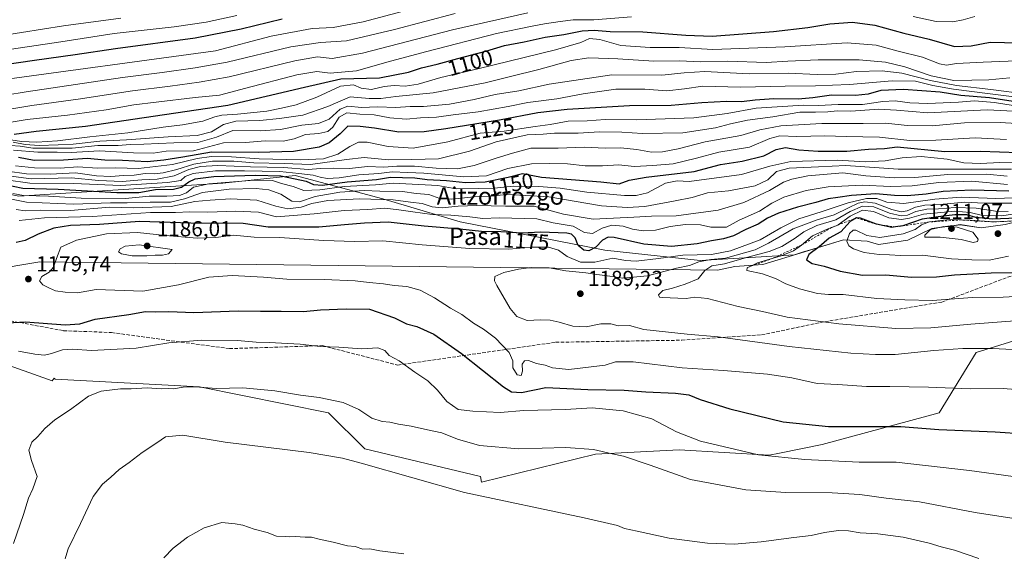
# Model space of a CAD drawing. Units: metres. Extents: x 583374 to 586826, y 4745117 to 4747486.
# Drawn here: x 583836 to 584289, y 4746034 to 4746279 of the extents above; entities that cross this region are included whole.
import ezdxf
from ezdxf.enums import TextEntityAlignment as Align

# ---------------------------------------------------------------- set-up
doc = ezdxf.new("R2010")
doc.units = ezdxf.units.M
doc.header["$MEASUREMENT"] = 0
doc.linetypes.add('DGN Style 2', pattern=[1.648017, 0.98881, -0.659207])
doc.linetypes.add('DGN Style 3', pattern=[2.307223, 1.648017, -0.659207])
for name, color, linetype, lineweight in [('Arbolado forestal CxS', 92, 'Continuous', 0), ('Curva de nivel maestra', 30, 'Continuous', 30), ('Curva de nivel normal', 30, 'Continuous', 0), ('Entidad de ámbito territorial', 7, 'Continuous', 0), ('Entidad de ámbito territorial CxS', 92, 'Continuous', 0), ('Escarpado lineal', 30, 'DGN Style 2', 0), ('Espacio natural protegido', 121, 'Continuous', 13), ('Espacio natural protegido CxS', 121, 'Continuous', 0), ('Matorral CxS', 135, 'Continuous', 0), ('Municipio', 91, 'Continuous', 13), ('Municipio CxS', 4, 'Continuous', 0), ('Punto de cota en terreno', 7, 'Continuous', 0), ('Roquedo CxS', 135, 'Continuous', 0), ('Rótulo de curva de nivel directora', 7, 'Continuous', 0), ('Rótulo de punto de cota en terreno', 7, 'Continuous', 0), ('Senda', 7, 'DGN Style 3', 0), ('Texto cartográfico', 7, 'Continuous', 0)]:
    doc.layers.add(name, color=color, linetype=linetype, lineweight=lineweight)
doc.styles.add('Style-Arial', font='txt')

# ---------------------------------------------------------------- blocks, each defined once
blk = doc.blocks.new('5PATER')
at = {"layer": 'Punto de cota en terreno', "linetype": 'Continuous', "lineweight": 0}
h = blk.add_hatch(color=51, dxfattribs=at)
edge = h.paths.add_edge_path()
edge.add_ellipse((0, 0), major_axis=(-0.11, -0.111), ratio=0.999422, start_angle=0, end_angle=360)

msp = doc.modelspace()

# ---------------------------------------------------------------- linework, layer by layer
at = {"layer": 'Arbolado forestal CxS', "color": 92, "linetype": 'Continuous', "lineweight": 0}
for points in [[(584289.6427, 4746184.9031, 1200.4079), (584278.7127, 4746183.3133, 1204.0842), (584269.0127, 4746184.8035, 1204.5658), (584266.3277, 4746184.4443, 1205.6923), (584263.2823, 4746184.0369, 1206.8632), (584255.9327, 4746183.0537, 1206.5627), (584244.9527, 4746177.6441, 1207.3563), (584231.4927, 4746175.6345, 1204.9224), (584226.2427, 4746177.1943, 1205.6312), (584215.2827, 4746177.7745, 1201.9129), (584199.6557, 4746173.0501, 1196.6404), (584197.4227, 4746172.3751, 1195.7908), (584192.7283, 4746170.9291, 1194.1731), (584149.3903, 4746168.2213, 1182.084), (584105.4749, 4746172.9699, 1175.7343), (584039.0083, 4746186.0271, 1170.0918), (584003.4013, 4746196.7099, 1161.3199), (583963.0467, 4746207.3927, 1142.9927), (583929.8133, 4746203.8327, 1151.2055), (583836.0475, 4746197.9001, 1153.0284), (583783.8237, 4746208.5831, 1142.2687), (583748.2167, 4746215.7053, 1109.2343), (583732.7867, 4746202.6497, 1119.2894), (583731.5995, 4746195.5281, 1134.0313)], [(584289.6427, 4746184.9031, 1200.4079), (584278.7127, 4746183.3133, 1204.0842), (584269.0127, 4746184.8035, 1204.5658), (584266.3277, 4746184.4443, 1205.6923), (584263.2823, 4746184.0369, 1206.8632), (584255.9327, 4746183.0537, 1206.5627), (584244.9527, 4746177.6441, 1207.3563), (584231.4927, 4746175.6345, 1204.9224), (584226.2427, 4746177.1943, 1205.6312), (584215.2827, 4746177.7745, 1201.9129), (584199.6557, 4746173.0501, 1196.6404), (584197.4227, 4746172.3751, 1195.7908), (584192.7283, 4746170.9291, 1194.1731), (584149.3903, 4746168.2213, 1182.084), (584105.4749, 4746172.9699, 1175.7343), (584039.0083, 4746186.0271, 1170.0918), (584003.4013, 4746196.7099, 1161.3199), (583963.0467, 4746207.3927, 1142.9927), (583929.8133, 4746203.8327, 1151.2055), (583836.0475, 4746197.9001, 1153.0284)]]:
    msp.add_polyline3d(points, dxfattribs=at)
at = {"layer": 'Curva de nivel maestra', "color": 30, "linetype": 'Continuous', "lineweight": 30, "flags": 128}
for points, elevation in [([(583957.05, 4746279.4101), (583938.24, 4746274.8401), (583917.16, 4746270.7001), (583880.47, 4746265.8001), (583861.82, 4746262.9901), (583843.26, 4746260.3801), (583804.23, 4746254.7201)], 1075), ([(583833.77, 4746226.4201), (583843.9, 4746227.8301), (583866.6, 4746230.0901), (583893.56, 4746234.1901), (583932.11, 4746239.8101), (583967.4, 4746248.1201), (583984.05, 4746251.9401), (584001.88, 4746252.3701), (584015.19, 4746255.0201), (584021.19, 4746256.9601), (584028.49, 4746258.6501), (584037.94, 4746261.3701), (584050.83, 4746264.7501), (584059.46, 4746267.3001), (584068.42, 4746269.0001), (584078.08, 4746271.1501), (584086.68, 4746272.4201), (584095.07, 4746274.0401), (584100.68, 4746274.3701), (584107.96, 4746273.8001), (584122.99, 4746273.5801), (584142.82, 4746272.0501), (584154.86, 4746271.6601), (584183.06, 4746273.6801), (584198.86, 4746275.6101), (584209.04, 4746277.3001), (584219.53, 4746278.1001), (584229.79, 4746276.6101), (584243.08, 4746272.9001), (584254.71, 4746270.2001), (584266.38, 4746266.8501), (584274.06, 4746267.1601), (584282.74, 4746268.8801), (584302.36, 4746268.4001)], 1100), ([(584304.27, 4746239.8701), (584282.42, 4746243.1301), (584269.27, 4746244.3301), (584259.84, 4746245.7301), (584242.95, 4746247.0001), (584232.46, 4746246.6001), (584226.68, 4746244.8301), (584220.87, 4746244.2201), (584209.84, 4746244.4401), (584201.24, 4746243.2001), (584194.51, 4746242.6401), (584183.3, 4746242.6701), (584174.76, 4746242.1101), (584168.44, 4746241.3401), (584161.44, 4746241.5701), (584150.11, 4746240.8901), (584136.11, 4746239.6301), (584116.87, 4746239.5401), (584088.14, 4746237.8301), (584074.74, 4746236.2301), (584057.1, 4746232.9001), (584032.44, 4746228.9501), (584022.51, 4746227.6001), (584010.85, 4746227.3301), (583999.56, 4746229.2201), (583993.04, 4746229.9901), (583987.35, 4746230.1401), (583983.8, 4746226.6501), (583978.77, 4746222.5001), (583974.11, 4746220.4901), (583962.26, 4746218.4601), (583946.04, 4746218.0901), (583924.68, 4746218.1701), (583911.42, 4746215.9101), (583902.66, 4746214.5301), (583895.06, 4746213.6801), (583883.62, 4746214.3801), (583875.49, 4746214.4401), (583867.48, 4746215.2301), (583856.53, 4746214.4401), (583842.98, 4746214.4001), (583835.87, 4746215.6901)], 1125), ([(583828.99, 4746203.5001), (583837.77, 4746201.6301), (583854.11, 4746201.1601), (583881.11, 4746199.6601), (583891.11, 4746199.6701), (583898.79, 4746200.9401), (583907.17, 4746201.1601), (583910.79, 4746202.0001), (583914.11, 4746204.5301), (583917.13, 4746205.9001), (583925.67, 4746206.9801), (583944.76, 4746207.5901), (583956.52, 4746207.3401), (583963.12, 4746205.9501), (583968.17, 4746204.7801), (583971.56, 4746203.2101), (583975.73, 4746203.0101), (583987.02, 4746204.5801), (584000.48, 4746205.5601), (584006.93, 4746206.7001), (584012.48, 4746206.4501), (584018.19, 4746206.4301), (584023.86, 4746205.6501), (584032.66, 4746205.1501), (584041.38, 4746204.2101), (584050.46, 4746204.5701), (584061.04, 4746206.6601), (584067.64, 4746208.2801), (584076.35, 4746206.6601), (584103.72, 4746204.5101), (584112.16, 4746203.5401), (584116.8, 4746205.2601), (584124.52, 4746206.6801), (584146.68, 4746209.2201), (584158.77, 4746212.5201), (584168.69, 4746214.0401), (584178.76, 4746216.5401), (584184.32, 4746219.4601), (584188.67, 4746220.3201), (584194.8, 4746219.2201), (584203.72, 4746218.5601), (584216.94, 4746218.6801), (584226.85, 4746219.4801), (584234.23, 4746219.9101), (584239.96, 4746220.5901), (584261.97, 4746218.5401), (584278.3, 4746218.6801), (584295.77, 4746218.0201)], 1150), ([(584291.32, 4746200.1701), (584274.44, 4746200.7101), (584261.15, 4746200.0001), (584253.37, 4746198.8601), (584244.62, 4746198.1101), (584238.76, 4746198.2401), (584230.18, 4746199.0001), (584219.03, 4746198.1801), (584212.74, 4746197.2401), (584208.26, 4746196.6501), (584202.63, 4746194.9501), (584194.24, 4746192.8201), (584185.44, 4746190.0901), (584180.44, 4746187.7601), (584176.11, 4746185.0501), (584170.44, 4746182.5401), (584164.77, 4746179.7001), (584160.11, 4746178.2201), (584154.6, 4746177.3201), (584147.98, 4746175.9001), (584136.24, 4746174.7801), (584123.52, 4746175.8701), (584109.79, 4746178.8401), (584107.15, 4746178.9701), (584104.46, 4746177.6801), (584101.41, 4746174.4201), (584098.22, 4746172.7201), (584095.91, 4746172.9801), (584093.34, 4746175.2101), (584091.86, 4746178.6501), (584090.22, 4746180.3701), (584088.02, 4746180.9101), (584076.04, 4746181.2801), (584067.33, 4746180.9101), (584057.69, 4746181.5201), (584048.88, 4746181.7101), (584038.85, 4746182.7901), (584022.44, 4746184.0401), (584005.82, 4746185.9401), (583994.94, 4746185.4101), (583985.82, 4746184.7701), (583973.94, 4746183.6901), (583960.47, 4746183.6901), (583950.7, 4746183.7101), (583939.13, 4746185.3601), (583915.11, 4746185.4801), (583891.44, 4746186.2501), (583873.11, 4746184.9101), (583859.77, 4746184.3901), (583852.11, 4746183.1901), (583844.81, 4746180.3501), (583838.92, 4746177.4401), (583834.81, 4746176.6501)], 1175), ([(584295.12, 4746187.8201), (584283.82, 4746187.3101), (584276.19, 4746188.1101), (584272.08, 4746189.2601), (584266.59, 4746189.3801), (584258.9, 4746188.4201), (584251.55, 4746187.3801), (584242.55, 4746184.2801), (584239.214, 4746183.7597), (584237.55, 4746183.5001), (584230.44, 4746185.0301), (584223.08, 4746187.8001), (584221.25, 4746187.8701), (584218.35, 4746186.2301), (584214.06, 4746181.5301), (584208.67, 4746178.5001), (584204.07, 4746174.6201), (584199.31, 4746171.0901), (584198.35, 4746168.5201), (584200.91, 4746166.8901), (584206.5, 4746165.6001), (584213.76, 4746163.4001), (584224.04, 4746161.5301), (584234.74, 4746161.7401), (584246.68, 4746160.5801), (584258.14, 4746160.7801), (584266.33, 4746161.7201), (584283.29, 4746162.5401), (584303.74, 4746162.8401)], 1200), ([(583822.44, 4746139.1601), (583839.11, 4746140.0501), (583857.33, 4746138.7101), (583864, 4746139.1701), (583871.12, 4746141.2201), (583886.62, 4746143.4801), (583894.32, 4746144.7301), (583898.81, 4746144.6501), (583904.98, 4746144.7301), (583916.46, 4746144.4001), (583936.94, 4746145.1801), (583947.11, 4746144.9701), (583956.7, 4746144.9401), (583966.96, 4746144.8101), (583974.74, 4746145.5701), (583986.49, 4746146.0101), (583997.25, 4746145.9201), (584008.74, 4746141.8101), (584014.3, 4746139.0901), (584019.07, 4746137.8701), (584026.91, 4746134.2901), (584039.66, 4746125.4101), (584058.87, 4746110.1401), (584062.68, 4746107.7501), (584067.28, 4746107.5301), (584078.4, 4746109.8201), (584097.77, 4746108.8401), (584114.44, 4746108.6201), (584124.44, 4746107.8301), (584138.05, 4746107.2401), (584144.17, 4746106.3801), (584149.42, 4746104.2501), (584162.97, 4746099.9601), (584187.52, 4746093.9901), (584208.44, 4746091.9001), (584229.56, 4746091.8401), (584241.77, 4746091.8801), (584259.18, 4746090.4701), (584285.09, 4746089.3401), (584298.79, 4746088.4401)], 1175)]:
    msp.add_lwpolyline(points, dxfattribs=dict(at, elevation=elevation))
at = {"layer": 'Curva de nivel normal', "color": 30, "linetype": 'Continuous', "lineweight": 0, "flags": 128}
for points, elevation in [([(583822.56, 4746250.67), (583926.41, 4746264.9), (583952.08, 4746271.52), (583970.85, 4746275.13), (583980.64, 4746275.57), (583994.4, 4746278.27), (584030.33, 4746287.7)], 1080), ([(583816.92, 4746263.29), (583855.35, 4746268.99), (583879.79, 4746272.75), (583907.4, 4746275.84), (583922.19, 4746277.99), (583936.29, 4746281.04)], 1070), ([(583817.74, 4746270.24), (583856.58, 4746276.42), (583882.95, 4746279.86)], 1065), ([(583820.49, 4746242.84), (583839.38, 4746246.02), (583862.11, 4746249.26), (583883.72, 4746252.62), (583901.89, 4746254.8), (583917.05, 4746257.07), (583931.77, 4746259.68), (583961.11, 4746266.66), (583974.77, 4746268.66), (583986.77, 4746269.47), (584008.77, 4746274.68), (584036.77, 4746282.07)], 1085), ([(583821.44, 4746236.22), (583841.96, 4746239.74), (583863.2, 4746242.59), (583888.19, 4746246.46), (583905.64, 4746248.5), (583918.86, 4746250.35), (583932.69, 4746252.84), (583962.88, 4746260.28), (583973.3, 4746262.07), (583980.11, 4746261.27), (583994.11, 4746263.69), (584035.44, 4746274.55), (584070.11, 4746282.33)], 1090), ([(583824.14, 4746230.63), (583839.74, 4746233.23), (583858.43, 4746235.25), (583876.16, 4746237.66), (583888.85, 4746239.97), (583899.18, 4746241.19), (583917.09, 4746243.38), (583928.27, 4746244.44), (583940.44, 4746247.7), (583963.87, 4746253.81), (583973.07, 4746255.26), (583979.14, 4746254.6), (583991.31, 4746255.68), (584006.97, 4746260.1), (584023.72, 4746264.46), (584055.68, 4746272.85), (584072.15, 4746276.22), (584077.84, 4746277.33), (584085.05, 4746278.3), (584090.99, 4746279.12), (584100.43, 4746279.09), (584117.75, 4746280.57)], 1095), ([(584247.44, 4746280.66), (584257.93, 4746278.38), (584265.64, 4746278.27), (584270.45, 4746279.16), (584275.81, 4746280.68)], 1095), ([(583832.27, 4746223.78), (583837.26, 4746223.02), (583844.23, 4746222.72), (583853.72, 4746223.38), (583868.71, 4746225.3), (583886.19, 4746227.02), (583902.38, 4746229.71), (583911.33, 4746230.73), (583920.68, 4746232.41), (583926.07, 4746234.52), (583929.4, 4746235.28), (583936.51, 4746235.61), (583950.11, 4746236.98), (583956.88, 4746238.4), (583963.54, 4746239.92), (583973.09, 4746243.49), (583983.95, 4746248.5), (583989.99, 4746249.14), (583993.4, 4746247.64), (583998.23, 4746247.02), (584004.03, 4746248.4), (584008.67, 4746248.82), (584013.71, 4746248.53), (584019.67, 4746249.47), (584030.11, 4746252.52), (584047.14, 4746256.52), (584082.91, 4746265.3), (584094.48, 4746268.64), (584098.44, 4746270.51), (584103.25, 4746270.07), (584112.9, 4746267.25), (584126.4, 4746266.35), (584139.74, 4746266.45), (584155.23, 4746265.4), (584188.4, 4746266.61), (584217.02, 4746268.54), (584230.38, 4746267.44), (584240.52, 4746264.68), (584251.71, 4746261.92), (584259.44, 4746258.91), (584262.77, 4746258.2), (584267.24, 4746258.97), (584279.64, 4746259.68), (584306.24, 4746260.62)], 1105), ([(583833.3, 4746222.79), (583838.82, 4746221.64), (583845.38, 4746221.2), (583854.09, 4746221.58), (583860.92, 4746221.87), (583873.28, 4746223.29), (583885.45, 4746223.84), (583904.65, 4746225.22), (583917.95, 4746225.88), (583924.57, 4746227.54), (583930.05, 4746230.97), (583935.8, 4746232.4), (583946.91, 4746232.74), (583955.92, 4746233.68), (583966.58, 4746235.15), (583978.11, 4746239.22), (583988.35, 4746243.63), (583997.09, 4746242.91), (584002.52, 4746242.87), (584009.43, 4746243.84), (584026.6, 4746245.57), (584050.54, 4746250.16), (584062.18, 4746253.07), (584075.21, 4746256.26), (584090.11, 4746260.43), (584098.17, 4746261.6), (584111.48, 4746261.11), (584128.01, 4746260.1), (584139.98, 4746260.21), (584149.45, 4746259.81), (584162.19, 4746260.12), (584179.77, 4746259.4), (584189.75, 4746260.01), (584203.69, 4746260.71), (584222.54, 4746260.72), (584234.61, 4746259.62), (584243.54, 4746257.45), (584255.65, 4746253.28), (584266.08, 4746251.14), (584274.44, 4746251.35), (584282.11, 4746251.43), (584291.77, 4746252.34)], 1110), ([(583832.14, 4746221.26), (583836.55, 4746220.98), (583842.35, 4746220.08), (583860.46, 4746219.99), (583872.31, 4746221.24), (583881.74, 4746221.31), (583887.21, 4746221.72), (583893.42, 4746221.88), (583907.23, 4746222.46), (583918.29, 4746222.62), (583926.86, 4746225.14), (583934.4, 4746228.15), (583947.02, 4746227.95), (583956.34, 4746228.61), (583966.1, 4746230.62), (583973.8, 4746231.37), (583978.77, 4746233.44), (583983.75, 4746238.02), (583987.32, 4746239.39), (583993.66, 4746238.7), (584000.91, 4746239.01), (584009.42, 4746238.76), (584016.02, 4746239.28), (584022.11, 4746239.23), (584034.03, 4746240.31), (584045.45, 4746242.48), (584055.03, 4746244.76), (584065.96, 4746246.42), (584079.92, 4746249.52), (584108.83, 4746253.8), (584131.77, 4746253.6), (584142.11, 4746254.73), (584151.58, 4746255.25), (584171.97, 4746254.26), (584189.91, 4746254.55), (584203.27, 4746253.94), (584211.77, 4746254.17), (584221.27, 4746255.36), (584233.14, 4746255.62), (584242.22, 4746254.51), (584255.29, 4746251.12), (584267.28, 4746248.83), (584283.08, 4746247.09), (584299.77, 4746244.93)], 1115), ([(583833.58, 4746219.12), (583844.66, 4746218.2), (583853.58, 4746218.15), (583860.11, 4746218.04), (583873.11, 4746218.77), (583888.77, 4746217.83), (583897.77, 4746217.78), (583903.77, 4746218.65), (583916.25, 4746218.74), (583930.18, 4746222.47), (583940.24, 4746222.62), (583949.31, 4746223.35), (583957.57, 4746223.24), (583962.63, 4746224.34), (583967.88, 4746226.38), (583973.97, 4746226.76), (583978.07, 4746227.67), (583980.45, 4746229.72), (583983.38, 4746234.24), (583986.91, 4746236.23), (583992.82, 4746235.64), (583999.39, 4746235.38), (584006.58, 4746234.06), (584014.11, 4746233.3), (584020.77, 4746233.95), (584028.18, 4746234.28), (584035.73, 4746235.32), (584047.24, 4746236.75), (584061.04, 4746239.14), (584070.17, 4746241.02), (584083.45, 4746242.69), (584095.59, 4746245.01), (584110.58, 4746247.13), (584123.89, 4746247.14), (584134.11, 4746246.48), (584142.14, 4746247.35), (584150.68, 4746248.55), (584167.97, 4746248.12), (584188.5, 4746248.64), (584202.49, 4746248.66), (584218.04, 4746249.33), (584237.77, 4746251.04), (584248.44, 4746250.83), (584256.47, 4746248.81), (584266, 4746247.11), (584282.86, 4746245.05), (584308.47, 4746241.74)], 1120), ([(583834.39, 4746211.95), (583843.23, 4746210.89), (583855.05, 4746210.88), (583863.11, 4746211.48), (583872.11, 4746210.78), (583880.62, 4746211.02), (583891.04, 4746210.62), (583906.63, 4746212.45), (583918.04, 4746215.2), (583924.66, 4746216.15), (583933.85, 4746216.01), (583946.6, 4746215.08), (583965.49, 4746214.64), (583976.08, 4746215.18), (583982.65, 4746217.29), (583988.19, 4746220.74), (583992.27, 4746222.79), (583996.27, 4746222.76), (584005.95, 4746220.83), (584017.39, 4746219.97), (584033.27, 4746222.99), (584048.21, 4746226.85), (584059.31, 4746227.8), (584073.47, 4746229.96), (584080.45, 4746230.94), (584088.61, 4746232.41), (584097.44, 4746232.59), (584105.74, 4746233.23), (584120.13, 4746233.12), (584146.53, 4746234.01), (584161.89, 4746235.91), (584175.22, 4746238.51), (584196.87, 4746239.84), (584203.81, 4746239.73), (584212.87, 4746240.06), (584224.11, 4746240.17), (584233.44, 4746241.58), (584239.07, 4746241.85), (584245.9, 4746240.92), (584254.13, 4746240.66), (584268.2, 4746241.2), (584275.56, 4746241.76), (584284.78, 4746240.97), (584313.47, 4746236.48)], 1130), ([(583830.8, 4746209.42), (583839.44, 4746208.13), (583850.44, 4746208.11), (583862.11, 4746208.62), (583871.76, 4746207.28), (583878.37, 4746206.95), (583884.14, 4746207.36), (583888.97, 4746207.52), (583894.16, 4746208.36), (583898.35, 4746208.26), (583902.41, 4746208.58), (583908.7, 4746210.12), (583916.52, 4746212.71), (583924.99, 4746214.01), (583934.94, 4746213.98), (583944.15, 4746213.31), (583957.99, 4746212.96), (583970.15, 4746212.42), (583986.7, 4746214.74), (583994.83, 4746215.76), (584006.04, 4746214.63), (584016.77, 4746214.72), (584029.06, 4746215.04), (584043.25, 4746218.64), (584055.58, 4746223), (584069.74, 4746226.18), (584077.18, 4746226.48), (584082.36, 4746226.85), (584093.26, 4746226.9), (584103.06, 4746227.56), (584113.38, 4746227.39), (584122.89, 4746226.75), (584141.38, 4746227.11), (584156.5, 4746229.37), (584163.34, 4746231.28), (584171.24, 4746232.93), (584182.84, 4746234.47), (584195.3, 4746236.56), (584202.49, 4746236.54), (584208.11, 4746236.68), (584212.44, 4746237.17), (584218.65, 4746237.11), (584231.63, 4746237.9), (584239.65, 4746237.46), (584254.11, 4746236.28), (584281.43, 4746237.71), (584299.49, 4746236.82)], 1135), ([(583831.2, 4746207.21), (583841.69, 4746205.89), (583860.16, 4746206.32), (583872.64, 4746205.13), (583883.48, 4746204.64), (583892.6, 4746205.42), (583899.54, 4746205.79), (583907.47, 4746207.3), (583914.13, 4746210.14), (583919.48, 4746211.58), (583927.46, 4746211.96), (583942.53, 4746211.44), (583957.83, 4746211.13), (583969.11, 4746210.23), (583974.8, 4746210.67), (583980.75, 4746210.88), (583988.02, 4746210.7), (583996.33, 4746211.58), (584003.93, 4746211.32), (584009.9, 4746211.74), (584017.93, 4746211.75), (584028.03, 4746210.73), (584037.71, 4746210.46), (584045.44, 4746211.98), (584055.51, 4746215.46), (584063.04, 4746217.71), (584071.44, 4746220.04), (584084.09, 4746220.02), (584096.11, 4746220.45), (584105.77, 4746220.06), (584112.77, 4746220.17), (584120.28, 4746219.42), (584126.98, 4746218.24), (584132.07, 4746218.26), (584139.3, 4746219.64), (584151.77, 4746222.87), (584168.11, 4746225.83), (584176.77, 4746228.39), (584186.58, 4746230.26), (584205.37, 4746231.42), (584224.39, 4746231.4), (584234.81, 4746231.56), (584244.6, 4746230.45), (584256.07, 4746230.31), (584270.93, 4746231.67), (584287.44, 4746231.78), (584302.44, 4746230.98)], 1140), ([(583830.21, 4746205.43), (583841.1, 4746203.85), (583861.23, 4746203.79), (583882.77, 4746202.86), (583904.3, 4746204.17), (583910.44, 4746205.2), (583912.44, 4746206.92), (583916.11, 4746208.34), (583926.44, 4746209.61), (583939.77, 4746209.52), (583956.11, 4746209.33), (583964.77, 4746208.33), (583971.44, 4746207.54), (583974.61, 4746206.61), (583977.8, 4746206.08), (583983.28, 4746206.41), (583992.44, 4746207.74), (584001.52, 4746208.42), (584007.69, 4746209.07), (584014.95, 4746208.77), (584022.29, 4746208.45), (584040.64, 4746206.76), (584051.04, 4746207.34), (584060.99, 4746210.62), (584071.79, 4746212.81), (584080.3, 4746212.89), (584088.4, 4746212.82), (584096.44, 4746211.92), (584104.41, 4746211.9), (584112.02, 4746212.32), (584119.06, 4746211.54), (584127.63, 4746212.04), (584136.98, 4746212.87), (584147.77, 4746215.37), (584157.93, 4746218.22), (584172.08, 4746220.55), (584181.42, 4746224.44), (584186.05, 4746225.63), (584193.93, 4746225.4), (584206.82, 4746225.65), (584216.63, 4746225.4), (584231.83, 4746225.14), (584245.9, 4746223.51), (584257.85, 4746223.76), (584275.88, 4746224.84), (584290.26, 4746224.08)], 1145), ([(584298.92, 4746213.52), (584287.21, 4746213.47), (584278.31, 4746212.91), (584270.72, 4746213.24), (584263.02, 4746214.97), (584251.11, 4746216.13), (584242.36, 4746215.64), (584234.53, 4746214.13), (584225.46, 4746213.74), (584212.38, 4746214.42), (584191.1, 4746213.82), (584181.37, 4746211.79), (584168.36, 4746207.94), (584144.37, 4746204.72), (584138.78, 4746204.93), (584133.39, 4746203.84), (584125.13, 4746199.45), (584120.03, 4746198.16), (584114.65, 4746198.22), (584097.24, 4746199.73), (584084.92, 4746201.58), (584075.24, 4746202.37), (584063.37, 4746202.51), (584054.77, 4746201.67), (584047.44, 4746201.42), (584037.16, 4746201.24), (584028.66, 4746202.76), (584008.1, 4746203.83), (584000.04, 4746203.06), (583985.69, 4746202.42), (583974.51, 4746200.82), (583967.04, 4746200.53), (583962.11, 4746202.32), (583956.83, 4746203.69), (583952.65, 4746205.07), (583944.24, 4746205.33), (583923.41, 4746203.66), (583916.25, 4746202.09), (583913.04, 4746199.41), (583909.84, 4746198.25), (583904.01, 4746197.94), (583895.98, 4746197.94), (583885.1, 4746196.9), (583864.58, 4746196.95), (583849.55, 4746197.87), (583838.08, 4746198.22), (583833.17, 4746199.08)], 1155), ([(584292.61, 4746210.28), (584277.74, 4746210.39), (584240.44, 4746210.34), (584216.44, 4746211.98), (584203.76, 4746211.48), (584190.38, 4746210.79), (584184.44, 4746209.3), (584180.49, 4746205.41), (584174.63, 4746202.63), (584162.47, 4746200.42), (584152.8, 4746199.42), (584145.74, 4746197.34), (584137.83, 4746195.8), (584123.93, 4746193.08), (584115.84, 4746192.66), (584104.02, 4746193.51), (584079.83, 4746197.66), (584066.51, 4746198.34), (584060.09, 4746198.62), (584053.3, 4746197.98), (584045.44, 4746197.63), (584035.15, 4746196.48), (584029.68, 4746196.84), (584024.54, 4746198.66), (584018.74, 4746199.1), (584012.46, 4746200.1), (584002.01, 4746200.25), (583994.88, 4746200.56), (583983.61, 4746199.77), (583972.25, 4746197.74), (583965.06, 4746195.28), (583961.5, 4746195.6), (583956.54, 4746198.8), (583950.93, 4746200.9), (583945.22, 4746201.46), (583932.74, 4746201.06), (583920.41, 4746199.61), (583912.23, 4746196.69), (583905.73, 4746195.11), (583896.34, 4746195.08), (583885.83, 4746194.79), (583878.11, 4746194.86), (583861.11, 4746194.3), (583839.54, 4746195.1), (583829.49, 4746197.17)], 1160), ([(584290.68, 4746207.18), (584281.32, 4746208.02), (584263.33, 4746207.87), (584248.11, 4746206.54), (584238.8, 4746206.38), (584225.58, 4746207.29), (584215.1, 4746208.59), (584198.95, 4746207.22), (584191.54, 4746205.78), (584187.8, 4746204.32), (584181.23, 4746200.48), (584169.47, 4746194.94), (584157.66, 4746191.43), (584138.3, 4746188.9), (584126.99, 4746188.74), (584118.91, 4746188.19), (584100.25, 4746187.36), (584086.56, 4746189.6), (584073.04, 4746193.3), (584059.86, 4746193.29), (584046.62, 4746193.54), (584038.13, 4746193.36), (584030.64, 4746192.56), (584026.04, 4746193), (584021.49, 4746194.54), (584016.16, 4746195.13), (584008.12, 4746196.27), (583992.64, 4746196.63), (583978.09, 4746195.86), (583970.77, 4746194.55), (583965.91, 4746192.8), (583959.74, 4746192.08), (583954.25, 4746193.37), (583945.52, 4746196.12), (583933.27, 4746196.7), (583923.92, 4746196.07), (583916.91, 4746195.4), (583906.04, 4746193.19), (583888.67, 4746192.57), (583877.67, 4746192.79), (583859.77, 4746191.38), (583845.76, 4746191.43), (583838.82, 4746191.1), (583834.81, 4746191.71)], 1165), ([(584290.78, 4746203.36), (584274.44, 4746204.84), (584259.11, 4746204.22), (584246.97, 4746202.71), (584236.96, 4746202.37), (584223.88, 4746202.92), (584208.28, 4746202.18), (584198.2, 4746200.53), (584187.88, 4746197.47), (584182.34, 4746194.68), (584176.63, 4746190.94), (584167.4, 4746186.9), (584161.5, 4746183.59), (584154.25, 4746183.71), (584149.48, 4746184.67), (584142.63, 4746184.93), (584135.61, 4746183.98), (584128.78, 4746182.28), (584123.24, 4746181.9), (584118.34, 4746182.72), (584114.05, 4746184.06), (584108.77, 4746184.5), (584104.29, 4746183.18), (584099.85, 4746180.73), (584096.26, 4746181.24), (584091.05, 4746184.16), (584081.7, 4746185.7), (584074.27, 4746187.46), (584056.92, 4746187.9), (584049.35, 4746187.62), (584043.5, 4746188.37), (584034.77, 4746189.17), (584026.13, 4746189.43), (584017.26, 4746190.77), (584010.72, 4746191.55), (584004.27, 4746192.42), (583996.49, 4746191.77), (583985.61, 4746191.26), (583971.78, 4746189.73), (583954.53, 4746188.38), (583946.2, 4746190.51), (583935.65, 4746191.02), (583922.94, 4746190.49), (583914.65, 4746190.72), (583908.12, 4746190.39), (583896.51, 4746190.35), (583869.79, 4746188.48), (583847.76, 4746187.98), (583836.14, 4746186.64)], 1170), ([(584301.97, 4746108.28), (584288.8, 4746109.29), (584273.54, 4746109.24), (584254.43, 4746110), (584236.61, 4746110.32), (584225.89, 4746110.3), (584212.65, 4746111.14), (584203.2, 4746111.65), (584191.58, 4746114.24), (584180.32, 4746115.96), (584160.1, 4746117.68), (584141.18, 4746118.78), (584118.61, 4746121.66), (584110.48, 4746121.6), (584105.64, 4746120.13), (584088.92, 4746118.07), (584081.44, 4746118.84), (584078.04, 4746120.03), (584074.11, 4746120.82), (584070.46, 4746122.18), (584068.52, 4746122.12), (584067.56, 4746120.49), (584067.64, 4746117.26), (584067, 4746115.26), (584065.18, 4746115.6), (584063.26, 4746118.78), (584063.24, 4746122.03), (584061.49, 4746125.98), (584055.29, 4746132.59), (584049.78, 4746136.67), (584045.1, 4746139.45), (584039.77, 4746143.44), (584034.48, 4746146.31), (584027.23, 4746151.05), (584020.53, 4746154.63), (584014.4, 4746156.33), (584008.6, 4746156.82), (584003.73, 4746157.56), (583997.12, 4746158.18), (583990.63, 4746158.98), (583976.4, 4746159.56), (583959.29, 4746159.75), (583948.54, 4746160.68), (583934.11, 4746161.43), (583923.44, 4746160.63), (583909.44, 4746157.02), (583893.07, 4746154.2), (583871.56, 4746154.89), (583863.03, 4746153.34), (583857.36, 4746153.65), (583852.92, 4746154.24), (583850.12, 4746155.48), (583846.95, 4746157.02), (583845.55, 4746158.93), (583846.62, 4746160.92), (583849.94, 4746162.9), (583851.9, 4746165.26), (583853.36, 4746169.26), (583855.37, 4746174.37), (583862.54, 4746177.72), (583876.32, 4746180.53), (583890.53, 4746181.16), (583903.43, 4746179.78), (583917.98, 4746178.56), (583926.66, 4746178.94), (583934.77, 4746179.93), (583944.2, 4746179.1), (583955.81, 4746178.92), (583976.26, 4746177.42), (583990.41, 4746177.06), (584003.43, 4746177.3), (584021.44, 4746175.46), (584043.51, 4746173.76), (584061.33, 4746173.58), (584071.94, 4746174.42), (584079.61, 4746174.48), (584084.27, 4746172.97), (584088.24, 4746170.11), (584094.36, 4746167.51), (584101.01, 4746167.48), (584109.18, 4746169.33), (584115.02, 4746168.29), (584119.97, 4746167.91), (584130.21, 4746169.17), (584141.47, 4746170.7), (584154.6, 4746171.07), (584163.39, 4746172.7), (584176.93, 4746177.84), (584186.44, 4746183.3), (584194.77, 4746187.42), (584205.11, 4746190.75), (584217.47, 4746194.89), (584225.94, 4746196.86), (584230.7, 4746196.78), (584235.3, 4746195.12), (584243.16, 4746194.57), (584257.3, 4746196.6), (584269.45, 4746197.41), (584285.44, 4746196.89), (584305.11, 4746197.63)], 1180), ([(584293.11, 4746127.27), (584283.87, 4746127.69), (584270.26, 4746127.76), (584256.82, 4746126.9), (584239.16, 4746125.02), (584230.11, 4746124.98), (584218.66, 4746125.57), (584190.33, 4746128.71), (584157.66, 4746133.18), (584143.44, 4746134.39), (584123.44, 4746136.44), (584116.84, 4746138.33), (584111.63, 4746138.18), (584108.23, 4746139.06), (584103.77, 4746139.07), (584096.91, 4746137.76), (584090.89, 4746138.12), (584084.5, 4746139.96), (584080.34, 4746140.76), (584075.96, 4746140.91), (584069.85, 4746140.71), (584065, 4746142.5), (584062.02, 4746146.16), (584055.93, 4746156.74), (584054.84, 4746158.95), (584054.92, 4746160.92), (584059.06, 4746162.8), (584065.81, 4746164.32), (584071.58, 4746165.04), (584079.86, 4746164.89), (584087.63, 4746163.5), (584096.84, 4746162.67), (584101.93, 4746161.79), (584107.9, 4746161.02), (584113.77, 4746160.13), (584125.11, 4746161.23), (584138.44, 4746164.74), (584144.44, 4746165.96), (584148.76, 4746167.61), (584154.38, 4746168.69), (584161.04, 4746169.41), (584174.63, 4746173.23), (584180.83, 4746176.2), (584192.22, 4746182.93), (584203.28, 4746187.04), (584211.06, 4746189.29), (584217.7, 4746192.6), (584222.12, 4746194.67), (584225.16, 4746195.31), (584229.88, 4746194.7), (584237.58, 4746191.74), (584241.81, 4746190.63), (584244.69, 4746191.2), (584248.44, 4746192.83), (584252.77, 4746193.72), (584259.77, 4746194.1), (584271.06, 4746195.1), (584280.03, 4746194.62), (584294.44, 4746194.68)], 1185), ([(584291.1, 4746190.92), (584285.25, 4746191.04), (584276.4, 4746192.43), (584266.77, 4746192.7), (584258.98, 4746192.08), (584253.59, 4746191.91), (584248.64, 4746190.8), (584244.77, 4746189.19), (584241.88, 4746188.89), (584236.55, 4746190.13), (584229.22, 4746193.01), (584224.11, 4746193.38), (584218.44, 4746190.83), (584211.77, 4746187.01), (584203.11, 4746184.37), (584197.01, 4746181.5), (584193.05, 4746178.57), (584187.01, 4746174.79), (584181.11, 4746172.42), (584170.65, 4746169.7), (584160.6, 4746166.78), (584154.78, 4746165.85), (584151.48, 4746163.61), (584148.44, 4746159.89), (584142.44, 4746157.4), (584136.66, 4746155.51), (584132.23, 4746154.53), (584130.25, 4746152.52), (584130.71, 4746151.47), (584132, 4746151.19), (584139.11, 4746151), (584142.89, 4746150.86), (584146.91, 4746151.45), (584152.82, 4746150.74), (584166.81, 4746147.1), (584178.03, 4746144.87), (584189.44, 4746142.25), (584213.11, 4746139.11), (584239.44, 4746137.03), (584255.49, 4746137.26), (584273.85, 4746139.01), (584296.1, 4746140.59)], 1190), ([(584297.06, 4746190.19), (584288.22, 4746188.93), (584279.28, 4746189.08), (584273.57, 4746190.4), (584266.62, 4746190.96), (584252.17, 4746189.6), (584245.72, 4746187.73), (584241.97, 4746187.18), (584236.14, 4746187.92), (584229.11, 4746190.78), (584224.11, 4746191.54), (584218.44, 4746188.77), (584212.8439, 4746184.6346), (584212.77, 4746184.58), (584209.8437, 4746183.4797), (584207.77, 4746182.7), (584201, 4746179.63), (584196.02, 4746175.4001), (584192.31, 4746172.81), (584186.62, 4746170.48), (584182.9632, 4746169.384), (584175.81, 4746167.24), (584170.99, 4746164.9501), (584170.87, 4746163.73), (584178.12, 4746162.13), (584184.11, 4746159.98), (584188.77, 4746157.47), (584195.11, 4746155.18), (584203.44, 4746153.02), (584208.48, 4746152.6), (584215.18, 4746152.59), (584230.69, 4746150.85), (584243.56, 4746150.11), (584256.32, 4746149.86), (584274.48, 4746151.28), (584288.79, 4746151.42), (584307.92, 4746152.46)], 1195), ([(584291.3, 4746170.26), (584282.38, 4746168.4), (584274.39, 4746168.6), (584264.98, 4746169.12), (584251.69, 4746170.72), (584241.53, 4746170.53), (584236.49, 4746170.84), (584231.78, 4746171.04), (584224.91, 4746172.01), (584219.86, 4746173.64), (584217.72, 4746175.07), (584216.88, 4746177.26), (584218.05, 4746180.66), (584219.75, 4746182.18), (584221.01, 4746182.24), (584226.11, 4746179.86), (584232.11, 4746178.84), (584242.77, 4746180.58), (584248.24, 4746182.58), (584251.14, 4746184.69), (584254.92, 4746186.0301), (584263.94, 4746187.13), (584269.6047, 4746186.9544), (584269.6095, 4746186.9541), (584273.61, 4746186.83), (584284.43, 4746186.0601), (584294, 4746186.49)], 1205), ([(584261.47, 4746183.96), (584255.32, 4746182.62), (584252.77, 4746179.96), (584252.78, 4746178.97), (584259.85, 4746179.1), (584269.41, 4746177.88), (584275.04, 4746176.55), (584277.04, 4746176.96), (584277.28, 4746178.13), (584274.9, 4746181.39), (584267.67, 4746183.66), (584261.47, 4746183.96)], 1210), ([(583891.33, 4746175.48), (583884.93, 4746174.81), (583882.62, 4746173.62), (583881.84, 4746172.21), (583883.16, 4746171.31), (583888.13, 4746170.37), (583894.88, 4746170.37), (583898.69, 4746170.81), (583902.13, 4746170.78), (583904.79, 4746171.39), (583906.44, 4746173.3), (583891.33, 4746175.48)], 1185), ([(583835.75, 4746126.53), (583843.29, 4746125.11), (583847.85, 4746124.69), (583851.05, 4746125.38), (583856.11, 4746127.22), (583860.69, 4746127.45), (583869.44, 4746126.83), (583890.02, 4746127.94), (583904.94, 4746130.39), (583920.09, 4746131.64), (583936.52, 4746131.4), (583945.11, 4746130.67), (583951.16, 4746130.57), (583965.34, 4746129.74), (583974.58, 4746128.74), (583983.11, 4746128.36), (583993.7, 4746127.54), (584001.15, 4746128), (584004.36, 4746126.85), (584006.37, 4746124.52), (584010.97, 4746122.05), (584018.09, 4746116.92), (584024.1, 4746112.8), (584028.6, 4746108.59), (584032.84, 4746103.29), (584038.13, 4746099.62), (584044.76, 4746098.91), (584057.43, 4746098.25), (584068.24, 4746099.14), (584087.52, 4746099.62), (584099.77, 4746100.37), (584113.95, 4746099.04), (584127.15, 4746095.38), (584138.46, 4746089.44), (584149.54, 4746085.1), (584176.26, 4746078.75), (584197.47, 4746076.59), (584222.61, 4746075.39), (584239.5, 4746075.36), (584273.27, 4746071.57), (584293.36, 4746068.82)], 1170), ([(583833.5, 4746037.93), (583838.2, 4746051.32), (583840.45, 4746058.82), (583842.37, 4746063.21), (583844.37, 4746068.82), (583841.74, 4746076.15), (583840.57, 4746080.93), (583842.02, 4746084.6), (583844.77, 4746087.26), (583847.96, 4746090.93), (583852.52, 4746094.93), (583859.73, 4746099.6), (583868.04, 4746105.78), (583873.89, 4746108.1), (583882.8, 4746109.12), (583887.68, 4746109.24), (583895.06, 4746109.57), (583901.68, 4746109.26), (583904.81, 4746109.3), (583907.08, 4746109.16), (583911.61, 4746110.01), (583917.3, 4746110.14), (583926.69, 4746109.3), (583939.08, 4746109.61), (583953.77, 4746108.26), (583965.55, 4746106.31), (583974.21, 4746105.2), (583985.22, 4746102.84), (583992.45, 4746099.61), (583998.32, 4746095.64), (584003.15, 4746094.17), (584006.62, 4746093.86), (584010.7, 4746092.88), (584016.46, 4746092.06), (584024.03, 4746090.24), (584030.62, 4746088.98), (584037.8, 4746086.05), (584047.87, 4746083.02), (584065.78, 4746081.61), (584087.53, 4746082.13), (584100.34, 4746081.26), (584108.95, 4746079.19), (584114.08, 4746078.12), (584126.42, 4746074.05), (584144.92, 4746067.41), (584170.34, 4746062.7), (584188.73, 4746061.42), (584210.11, 4746061.23), (584222.84, 4746060.47), (584234.92, 4746058.78), (584250.34, 4746057.1), (584275.84, 4746052.21), (584328.42, 4746044.1)], 1165), ([(583856.03, 4746026.9), (583858.68, 4746035.48), (583864.37, 4746047.16), (583870.11, 4746059.65), (583874.44, 4746065.3), (583878.34, 4746068.53), (583882.06, 4746072.11), (583886.68, 4746075.28), (583892.77, 4746079.84), (583899.44, 4746084.39), (583903.44, 4746087.06), (583911.47, 4746087.84), (583930.9, 4746084.7), (583969.47, 4746079.8), (583984.92, 4746077.24), (583993.42, 4746074.91), (584041.03, 4746061.4), (584095.99, 4746049.72), (584111.34, 4746046.31), (584114.53, 4746044.91), (584120.4, 4746043.65), (584135.11, 4746040.35), (584152.84, 4746038.06), (584165.04, 4746037.58), (584177.51, 4746038.66), (584192.44, 4746040.7), (584200.44, 4746041.62), (584206.64, 4746043.1), (584213.06, 4746043.94), (584217.62, 4746043.72), (584222.94, 4746042.82), (584231.13, 4746042.48), (584242.85, 4746040.81), (584254.71, 4746038.12), (584260.2, 4746036.5), (584266.37, 4746034.86), (584277.56, 4746031.05)], 1160), ([(583902.71, 4746031.42), (583906.95, 4746035.88), (583913.51, 4746040.85), (583921.22, 4746045.22), (583929.4, 4746047.56), (583935.5, 4746046.97), (583938.98, 4746046.38), (583944.16, 4746044.62), (583950.22, 4746043.05), (583954.57, 4746041.39), (583958.42, 4746041.22), (583960.52, 4746041), (583963.07, 4746041.21), (583967.67, 4746040.91), (583970.68, 4746040.84), (583974.1, 4746039.89), (583980.53, 4746038.52), (583987.17, 4746036.96), (583990.73, 4746036.56), (583994.21, 4746035.37), (583997.39, 4746035.47), (584002.02, 4746034.55), (584013.15, 4746033.23)], 1155)]:
    msp.add_lwpolyline(points, dxfattribs=dict(at, elevation=elevation))
at = {"layer": 'Entidad de ámbito territorial', "color": 7, "linetype": 'Continuous', "lineweight": 0, "flags": 128}
msp.add_lwpolyline([(584344.6429, 4746185.6052), (584338.39, 4746185.3311), (584323.603, 4746186.4761), (584314.128, 4746189.7481), (584303.838, 4746188.4251), (584289.6391, 4746184.8731), (584278.7181, 4746183.2851), (584269.0171, 4746184.7721), (584255.9341, 4746183.021), (584244.949, 4746177.6161), (584231.489, 4746175.603), (584226.243, 4746177.1671), (584215.285, 4746177.7411), (584197.4241, 4746172.3451), (584178.1731, 4746166.4161), (584165.3301, 4746165.559), (584157.337, 4746163.895), (584032.6932, 4746165.4131), (583845.626, 4746167.6911), (583776.0591, 4746155.934), (583769.8951, 4746151.5032), (583715.072, 4746103.359), (583589.638, 4746120.6661)], dxfattribs=at)
at = {"layer": 'Entidad de ámbito territorial CxS', "color": 92, "linetype": 'Continuous', "lineweight": 0, "flags": 128}
msp.add_lwpolyline([(584289.6391, 4746184.8731), (584278.718, 4746183.2851), (584269.0171, 4746184.772), (584255.9341, 4746183.021), (584244.949, 4746177.6161), (584231.489, 4746175.603), (584226.243, 4746177.1671), (584215.285, 4746177.7411), (584197.4241, 4746172.3451), (584178.1731, 4746166.4161), (584165.3301, 4746165.559), (584157.337, 4746163.895), (584032.6932, 4746165.4131), (583845.626, 4746167.691), (583776.0591, 4746155.934), (583769.8951, 4746151.5032), (583715.072, 4746103.359), (583589.638, 4746120.6661), (583588.299, 4746124.587), (583495.679, 4746559.759), (583451.886, 4746559.768), (583402.58, 4746561.974), (583385.1634, 4746564.0296), (583374.47, 4747444.09)], dxfattribs=at)
at = {"layer": 'Escarpado lineal', "color": 30, "linetype": 'DGN Style 2', "lineweight": 0}
msp.add_polyline3d([(584294, 4746186.49, 1197.1146), (584284.43, 4746186.0601, 1197.1626), (584269.6095, 4746186.9541, 1200.5786), (584269.6047, 4746186.9544, 1200.5789), (584254.92, 4746186.0301, 1200.9479), (584239.214, 4746183.7597, 1196.9008), (584230.44, 4746185.0301, 1198.6086), (584221.25, 4746187.8701, 1193.9946), (584212.8439, 4746184.6346, 1189.5039), (584209.8437, 4746183.4797, 1190.0536), (584196.02, 4746175.4001, 1192.255), (584182.9632, 4746169.384, 1191.4815), (584170.99, 4746164.9501, 1191.8129)], dxfattribs=at)
at = {"layer": 'Espacio natural protegido', "color": 121, "linetype": 'Continuous', "lineweight": 13, "flags": 128}
msp.add_lwpolyline([(584344.6429, 4746185.6052), (584338.39, 4746185.3311), (584323.603, 4746186.4761), (584314.128, 4746189.7481), (584303.838, 4746188.4251), (584289.6391, 4746184.8731), (584278.7181, 4746183.2851), (584269.0171, 4746184.7721), (584255.9341, 4746183.021), (584244.949, 4746177.6161), (584231.489, 4746175.603), (584226.243, 4746177.1671), (584215.285, 4746177.7411), (584197.4241, 4746172.3451), (584178.1731, 4746166.4161), (584165.3301, 4746165.559), (584157.337, 4746163.895), (584032.6932, 4746165.4131), (583845.626, 4746167.6911), (583776.0591, 4746155.934), (583769.8951, 4746151.5032), (583715.072, 4746103.359), (583589.638, 4746120.6661)], dxfattribs=at)
at = {"layer": 'Espacio natural protegido CxS', "color": 121, "linetype": 'Continuous', "lineweight": 0, "flags": 128}
msp.add_lwpolyline([(583402.58, 4745130.66), (583391.0813, 4746076.9894), (583425.1353, 4746084.121), (583484.0041, 4746096.075), (583556.4129, 4746112.9702), (583589.638, 4746120.6661), (583715.072, 4746103.359), (583769.8951, 4746151.5032), (583776.0591, 4746155.934), (583845.626, 4746167.691), (584032.6932, 4746165.4131), (584157.337, 4746163.895), (584165.3301, 4746165.559), (584178.1731, 4746166.4161), (584197.4241, 4746172.3451), (584215.285, 4746177.7411), (584226.243, 4746177.1671), (584231.489, 4746175.603), (584244.949, 4746177.6161), (584255.9341, 4746183.021), (584269.0171, 4746184.772), (584278.718, 4746183.2851), (584289.6391, 4746184.8731)], dxfattribs=at)
at = {"layer": 'Matorral CxS', "color": 135, "linetype": 'Continuous', "lineweight": 0}
for points in [[(583829.4815, 4746022.4693, 1165.6031), (583812.1351, 4746049.7553, 1170.3522), (583790.5579, 4746097.8893, 1171.4367), (583798.6953, 4746131.5539, 1174.3127), (583851.2917, 4746112.9289, 1167.2307), (583852.2947, 4746114.0499, 1167.4036), (583852.6625, 4746113.6295, 1167.2975), (583919.1293, 4746110.0675, 1165.3899), (583978.4745, 4746098.1975, 1163.9139), (583995.0909, 4746081.5805, 1161.7433), (584048.2937, 4746068.8569, 1162.127), (584048.7355, 4746066.1835, 1161.6171), (584101.1799, 4746079.1037, 1165.0015), (584139.8081, 4746081.0339, 1168.4281), (584181.0801, 4746078.6189, 1170.7646), (584185.8515, 4746079.5733, 1171.3358), (584205.5221, 4746083.5073, 1173.2156), (584259.2951, 4746098.1713, 1177.6064), (584276.2859, 4746125.8639, 1185.2869), (584333.2765, 4746143.5495, 1191.0542)], [(583798.6953, 4746131.5539, 1174.3127), (583851.2917, 4746112.9289, 1167.2307), (583852.2947, 4746114.0499, 1167.4036), (583852.6625, 4746113.6295, 1167.2975), (583919.1293, 4746110.0675, 1165.3899), (583978.4745, 4746098.1975, 1163.9139), (583995.0909, 4746081.5805, 1161.7433), (584048.2937, 4746068.8569, 1162.127), (584048.7355, 4746066.1835, 1161.6171), (584101.1799, 4746079.1037, 1165.0015), (584139.8081, 4746081.0339, 1168.4281), (584181.0801, 4746078.6189, 1170.7646), (584185.8515, 4746079.5733, 1171.3358), (584205.5221, 4746083.5073, 1173.2156), (584259.2951, 4746098.1713, 1177.6064), (584276.2859, 4746125.8639, 1185.2869), (584333.2765, 4746143.5495, 1191.0542)]]:
    msp.add_polyline3d(points, dxfattribs=at)
at = {"layer": 'Municipio', "color": 91, "linetype": 'Continuous', "lineweight": 13, "flags": 128}
msp.add_lwpolyline([(584344.6429, 4746185.6052), (584338.39, 4746185.3311), (584323.603, 4746186.4761), (584314.128, 4746189.7481), (584303.838, 4746188.4251), (584289.6391, 4746184.8731), (584278.7181, 4746183.2851), (584269.0171, 4746184.7721), (584255.9341, 4746183.021), (584244.949, 4746177.6161), (584231.489, 4746175.603), (584226.243, 4746177.1671), (584215.285, 4746177.7411), (584197.4241, 4746172.3451), (584178.1731, 4746166.4161), (584165.3301, 4746165.559), (584157.337, 4746163.895), (584032.6932, 4746165.4131), (583845.626, 4746167.6911), (583776.0591, 4746155.934), (583769.8951, 4746151.5032), (583715.072, 4746103.359), (583589.638, 4746120.6661)], dxfattribs=at)
msp.add_lwpolyline([(584344.6429, 4746185.6052), (584338.39, 4746185.3311), (584323.603, 4746186.4761), (584314.128, 4746189.7481), (584303.838, 4746188.4251), (584289.6391, 4746184.8731), (584278.7181, 4746183.2851), (584269.0171, 4746184.7721), (584255.9341, 4746183.021), (584244.949, 4746177.6161), (584231.489, 4746175.603), (584226.243, 4746177.1671), (584215.285, 4746177.7411), (584197.4241, 4746172.3451), (584178.1731, 4746166.4161), (584165.3301, 4746165.559), (584157.337, 4746163.895), (584032.6932, 4746165.4131), (583845.626, 4746167.6911), (583776.0591, 4746155.934), (583769.8951, 4746151.5032), (583715.072, 4746103.359), (583589.638, 4746120.6661)], dxfattribs=at)
at = {"layer": 'Municipio CxS', "color": 4, "linetype": 'Continuous', "lineweight": 0, "flags": 128}
for points in [[(584289.6391, 4746184.8731), (584278.718, 4746183.2851), (584269.0171, 4746184.772), (584255.9341, 4746183.021), (584244.949, 4746177.6161), (584231.489, 4746175.603), (584226.243, 4746177.1671), (584215.285, 4746177.7411), (584197.4241, 4746172.3451), (584178.1731, 4746166.4161), (584165.3301, 4746165.559), (584157.337, 4746163.895), (584032.6932, 4746165.4131), (583845.626, 4746167.691), (583776.0591, 4746155.934), (583769.8951, 4746151.5032), (583715.072, 4746103.359), (583589.638, 4746120.6661), (583556.4129, 4746112.9702), (583484.0041, 4746096.075), (583425.1353, 4746084.121), (583391.0813, 4746076.9894), (583385.1634, 4746564.0296), (583374.47, 4747444.09)], [(583402.58, 4745130.66), (583391.0813, 4746076.9894), (583425.1353, 4746084.121), (583484.0041, 4746096.075), (583556.4129, 4746112.9702), (583589.638, 4746120.6661), (583715.072, 4746103.359), (583769.8951, 4746151.5032), (583776.0591, 4746155.934), (583845.626, 4746167.691), (584032.6932, 4746165.4131), (584157.337, 4746163.895), (584165.3301, 4746165.559), (584178.1731, 4746166.4161), (584197.4241, 4746172.3451), (584215.285, 4746177.7411), (584226.243, 4746177.1671), (584231.489, 4746175.603), (584244.949, 4746177.6161), (584255.9341, 4746183.021), (584269.0171, 4746184.772), (584278.718, 4746183.2851), (584289.6391, 4746184.8731)]]:
    msp.add_lwpolyline(points, dxfattribs=at)
at = {"layer": 'Roquedo CxS', "color": 135, "linetype": 'Continuous', "lineweight": 0}
for points in [[(584289.6427, 4746184.9031, 1200.4079), (584278.7127, 4746183.3133, 1204.0842), (584269.0127, 4746184.8035, 1204.5658), (584266.3277, 4746184.4443, 1205.6923), (584263.2823, 4746184.0369, 1206.8632), (584255.9327, 4746183.0537, 1206.5627), (584244.9527, 4746177.6441, 1207.3563), (584231.4927, 4746175.6345, 1204.9224), (584226.2427, 4746177.1943, 1205.6312), (584215.2827, 4746177.7745, 1201.9129), (584199.6557, 4746173.0501, 1196.6404), (584197.4227, 4746172.3751, 1195.7908), (584192.7283, 4746170.9291, 1194.1731), (584149.3903, 4746168.2213, 1182.084), (584105.4749, 4746172.9699, 1175.7343), (584039.0083, 4746186.0271, 1170.0918), (584003.4013, 4746196.7099, 1161.3199), (583963.0467, 4746207.3927, 1142.9927), (583929.8133, 4746203.8327, 1151.2055), (583836.0475, 4746197.9001, 1153.0284), (583783.8237, 4746208.5831, 1142.2687), (583748.2167, 4746215.7053, 1109.2343), (583732.7867, 4746202.6497, 1119.2894), (583731.5995, 4746195.5281, 1134.0313)], [(583836.0475, 4746197.9001, 1153.0284), (583929.8133, 4746203.8327, 1151.2055), (583963.0467, 4746207.3927, 1142.9927), (584003.4013, 4746196.7099, 1161.3199), (584039.0083, 4746186.0271, 1170.0918), (584105.4749, 4746172.9699, 1175.7343), (584149.3903, 4746168.2213, 1182.084), (584192.7283, 4746170.9291, 1194.1731), (584197.4227, 4746172.3751, 1195.7908), (584199.6557, 4746173.0501, 1196.6404), (584215.2827, 4746177.7745, 1201.9129), (584226.2427, 4746177.1943, 1205.6312), (584231.4927, 4746175.6345, 1204.9224), (584244.9527, 4746177.6441, 1207.3563), (584255.9327, 4746183.0537, 1206.5627), (584263.2823, 4746184.0369, 1206.8632), (584266.3277, 4746184.4443, 1205.6923), (584269.0127, 4746184.8035, 1204.5658), (584278.7127, 4746183.3133, 1204.0842), (584289.6427, 4746184.9031, 1200.4079)], [(584333.2765, 4746143.5495, 1191.0542), (584276.2859, 4746125.8639, 1185.2869), (584259.2951, 4746098.1713, 1177.6064), (584205.5221, 4746083.5073, 1173.2156), (584185.8515, 4746079.5733, 1171.3358), (584181.0801, 4746078.6189, 1170.7646), (584139.8081, 4746081.0339, 1168.4281), (584101.1799, 4746079.1037, 1165.0015), (584048.7355, 4746066.1835, 1161.6171), (584048.2937, 4746068.8569, 1162.127), (583995.0909, 4746081.5805, 1161.7433), (583978.4745, 4746098.1975, 1163.9139), (583919.1293, 4746110.0675, 1165.3899), (583852.6625, 4746113.6295, 1167.2975), (583852.2947, 4746114.0499, 1167.4036), (583851.2917, 4746112.9289, 1167.2307), (583798.6953, 4746131.5539, 1174.3127)], [(583798.6953, 4746131.5539, 1174.3127), (583851.2917, 4746112.9289, 1167.2307), (583852.2947, 4746114.0499, 1167.4036), (583852.6625, 4746113.6295, 1167.2975), (583919.1293, 4746110.0675, 1165.3899), (583978.4745, 4746098.1975, 1163.9139), (583995.0909, 4746081.5805, 1161.7433), (584048.2937, 4746068.8569, 1162.127), (584048.7355, 4746066.1835, 1161.6171), (584101.1799, 4746079.1037, 1165.0015), (584139.8081, 4746081.0339, 1168.4281), (584181.0801, 4746078.6189, 1170.7646), (584185.8515, 4746079.5733, 1171.3358), (584205.5221, 4746083.5073, 1173.2156), (584259.2951, 4746098.1713, 1177.6064), (584276.2859, 4746125.8639, 1185.2869), (584333.2765, 4746143.5495, 1191.0542)]]:
    msp.add_polyline3d(points, dxfattribs=at)
at = {"layer": 'Senda', "color": 7, "linetype": 'DGN Style 3', "lineweight": 0}
msp.add_polyline3d([(583391.1881, 4746068.2014, 1157.6309), (583400.7657, 4746072.0885, 1157.2981), (583452.1713, 4746078.2871, 1154.2253), (583498.3121, 4746088.1207, 1153.5917), (583535.5147, 4746090.5159, 1154.4418), (583595.1241, 4746091.9175, 1161.7684), (583627.8149, 4746093.6855, 1167.1507), (583661.0883, 4746095.4849, 1171.6546), (583742.4591, 4746120.0425, 1175.8861), (583767.8409, 4746138.4103, 1176.5236), (583779.3743, 4746150.0569, 1178.8546), (583811.6589, 4746144.3417, 1177.4539), (583856.5747, 4746135.9595, 1174.5474), (583878.6037, 4746135.1063, 1172.8454), (583932.8301, 4746127.6933, 1169.2141), (583975.5433, 4746129.0809, 1170.495), (584010.2781, 4746120.1201, 1169.8456), (584082.9383, 4746130.6369, 1183.7248), (584140.9191, 4746131.5679, 1184.5421), (584177.6383, 4746134.0607, 1186.9016), (584206.7483, 4746140.1035, 1190.7288), (584260.6179, 4746149.1705, 1195.2748), (584316.3513, 4746170.1557, 1204.4912)], dxfattribs=at)

# ---------------------------------------------------------------- block references
at = {"layer": 'Punto de cota en terreno', "color": 7, "linetype": 'Continuous', "lineweight": 0, "xscale": 10, "yscale": 10, "zscale": 10}
for p in [(584265, 4746183, 1211.07), (584286.36, 4746180.65, 1208.37), (583895, 4746175, 1186.01), (583840.39, 4746159.72, 1179.74), (584094.27, 4746153, 1189.23)]:
    msp.add_blockref('5PATER', p, dxfattribs=at)

# ---------------------------------------------------------------- texts
at = {"layer": 'Rótulo de curva de nivel directora', "color": 7, "linetype": 'Continuous', "lineweight": 0, "style": 'Style-Arial'}
for s, rotation, p in [('1100', 16.057295, (584043.5972, 4746259.3346)), ('1125', 9.100233, (584053.371, 4746228.7285)), ('1150', 11.174472, (584062.1377, 4746203.2784)), ('1175', 356.379232, (584069.4182, 4746177.2402))]:
    msp.add_text(s, height=7, rotation=rotation, dxfattribs=at).set_placement(p, align=Align.MIDDLE_CENTER)
at = {"layer": 'Rótulo de punto de cota en terreno', "color": 7, "linetype": 'Continuous', "lineweight": 0, "style": 'Style-Arial'}
for s, p in [('1211,07', (584254.2026, 4746187.4097)), ('1186,01', (583899.4097, 4746179.4097)), ('1179,74', (583843.9178, 4746163.2478)), ('1189,23', (584097.7978, 4746156.5278))]:
    msp.add_text(s, height=7, dxfattribs=at).set_placement(p)
at = {"layer": 'Texto cartográfico', "color": 7, "linetype": 'Continuous', "lineweight": 0, "style": 'Style-Arial'}
for s, p in [('Aitzorrozgo', (584057.4897, 4746197.9802)), ('Pasa', (584045.9885, 4746179.4401))]:
    msp.add_text(s, height=8, dxfattribs=at).set_placement(p, align=Align.MIDDLE_CENTER)

doc.saveas('drawing.dxf')
